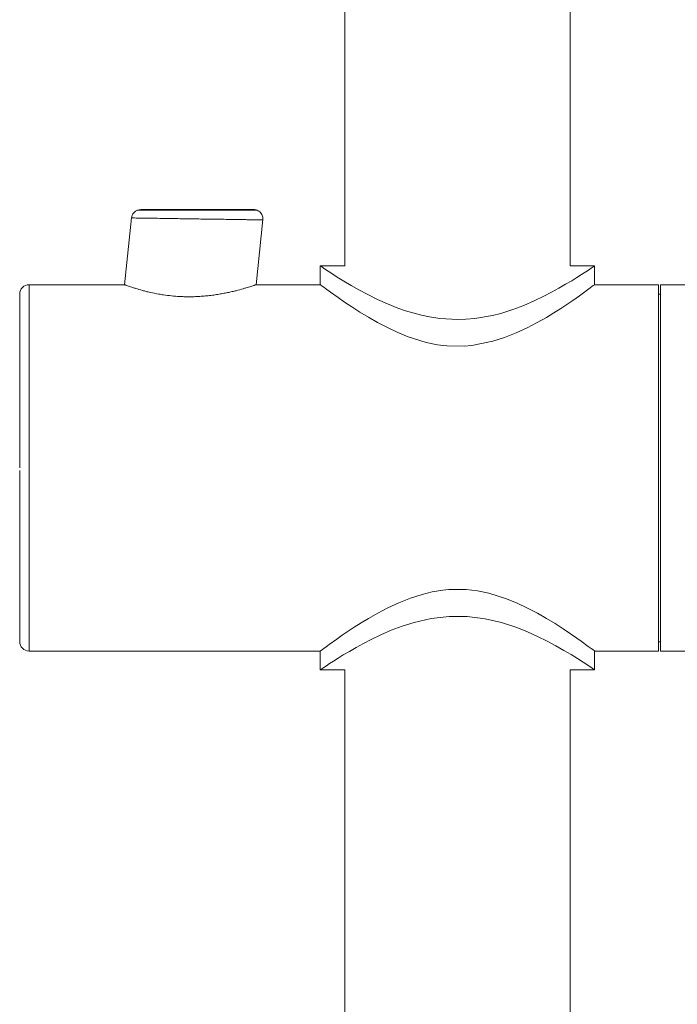
# Model space of a CAD drawing. Units: millimetres. Extents: x 18 to 292, y -201 to -6.
# Drawn here: x 125 to 133, y -105 to -92 of the extents above; entities that cross this region are included whole.
import ezdxf

# ---------------------------------------------------------------- set-up
doc = ezdxf.new("R2010")
doc.units = ezdxf.units.MM
doc.header["$MEASUREMENT"] = 0
doc.layers.add('Capa 1', color=7, linetype='Continuous', lineweight=0)

msp = doc.modelspace()

# ---------------------------------------------------------------- linework, layer by layer
at = {"layer": 'Capa 1', "color": 18, "lineweight": 9, "true_color": 0x000000}
for p, q in [((129.196, -74.846), (129.196, -95.414)), ((132.076, -95.414), (132.076, -78.882)), ((127.299, -94.703), (127.23, -94.703)), ((126.473, -94.801), (126.383, -95.654)), ((128.063, -95.654), (128.151, -94.821)), ((128.884, -95.414), (128.884, -95.654)), ((129.196, -95.414), (128.884, -95.414)), ((132.387, -95.414), (132.076, -95.414)), ((132.387, -95.654), (132.387, -95.414)), ((126.383, -95.654), (125.164, -95.654)), ((125.164, -95.654), (125.164, -100.334)), ((128.884, -95.654), (128.063, -95.654)), ((133.204, -95.654), (132.387, -95.654)), ((133.204, -100.334), (133.204, -95.654)), ((133.78, -95.654), (133.228, -95.654)), ((133.228, -95.654), (133.228, -100.334)), ((133.228, -95.774), (133.204, -95.774)), ((133.204, -100.214), (133.228, -100.214)), ((125.164, -100.334), (128.884, -100.334)), ((128.884, -100.334), (128.884, -100.574)), ((132.387, -100.334), (133.204, -100.334)), ((132.387, -100.574), (132.387, -100.334)), ((133.228, -100.334), (133.78, -100.334)), ((128.884, -100.574), (129.196, -100.574)), ((129.196, -100.574), (129.196, -170.846)), ((132.076, -100.574), (132.387, -100.574)), ((132.076, -170.846), (132.076, -100.574))]:
    msp.add_line(p, q, dxfattribs=at)
for points in [[(132.387, -95.414), (132.383, -95.417), (132.344, -95.443), (132.31, -95.466), (132.219, -95.525), (132.16, -95.562), (132.095, -95.603), (132.017, -95.649), (131.931, -95.699), (131.838, -95.75), (131.737, -95.802), (131.615, -95.861), (131.484, -95.918), (131.342, -95.972), (131.191, -96.02), (131.084, -96.047), (130.859, -96.086), (130.743, -96.096), (130.642, -96.099), (130.41, -96.086), (130.28, -96.066), (130.176, -96.044), (129.974, -95.987), (129.876, -95.953), (129.742, -95.899), (129.614, -95.841), (129.492, -95.781), (129.378, -95.72), (129.277, -95.662), (129.185, -95.607), (129.101, -95.556), (129.029, -95.51), (128.938, -95.45), (128.897, -95.422), (128.884, -95.414), (128.884, -95.414)], [(132.387, -95.654), (132.371, -95.666), (132.314, -95.708), (132.263, -95.745), (132.193, -95.795), (132.109, -95.854), (131.955, -95.957), (131.867, -96.013), (131.771, -96.071), (131.653, -96.138), (131.525, -96.205), (131.386, -96.27), (131.238, -96.329), (131.089, -96.377), (130.821, -96.431), (130.721, -96.44), (130.499, -96.436), (130.379, -96.421), (130.237, -96.391), (130.008, -96.32), (129.872, -96.264), (129.741, -96.202), (129.616, -96.137), (129.498, -96.069), (129.389, -96.003), (129.288, -95.938), (129.194, -95.875), (129.11, -95.817), (129.013, -95.748), (128.951, -95.703), (128.927, -95.685), (128.909, -95.672), (128.887, -95.656), (128.884, -95.654), (128.884, -95.654)], [(128.884, -100.334), (128.929, -100.301), (128.958, -100.279), (128.995, -100.252), (129.096, -100.18), (129.163, -100.133), (129.317, -100.03), (129.405, -99.974), (129.501, -99.916), (129.619, -99.849), (129.747, -99.782), (129.886, -99.717), (130.034, -99.658), (130.183, -99.61), (130.314, -99.578), (130.45, -99.556), (130.527, -99.549), (130.748, -99.549), (130.893, -99.566), (131.035, -99.596), (131.264, -99.667), (131.4, -99.723), (131.531, -99.785), (131.656, -99.85), (131.774, -99.918), (131.883, -99.984), (131.984, -100.049), (132.078, -100.112), (132.162, -100.17), (132.216, -100.208), (132.307, -100.274), (132.345, -100.302), (132.363, -100.315), (132.385, -100.332), (132.387, -100.334), (132.387, -100.334)], [(128.884, -100.574), (128.889, -100.57), (128.904, -100.561), (128.928, -100.544), (128.962, -100.522), (129.003, -100.494), (129.053, -100.462), (129.112, -100.425), (129.177, -100.384), (129.255, -100.338), (129.341, -100.289), (129.434, -100.237), (129.535, -100.185), (129.657, -100.126), (129.788, -100.069), (129.93, -100.015), (130.081, -99.968), (130.299, -99.918), (130.529, -99.891), (130.76, -99.892), (130.991, -99.921), (131.199, -99.97), (131.396, -100.035), (131.53, -100.088), (131.658, -100.146), (131.78, -100.207), (131.893, -100.267), (131.995, -100.325), (132.087, -100.38), (132.17, -100.431), (132.242, -100.477), (132.288, -100.507), (132.355, -100.552), (132.375, -100.565), (132.387, -100.574), (132.387, -100.574)]]:
    msp.add_lwpolyline(points, dxfattribs=at)
for points, knots in [([(126.592, -94.694), (126.578, -94.695), (126.565, -94.696), (126.552, -94.701), (126.538, -94.705), (126.525, -94.713), (126.513, -94.723), (126.501, -94.733), (126.492, -94.746), (126.485, -94.759), (126.479, -94.772), (126.476, -94.787), (126.473, -94.801)], [0, 0, 0, 0, 1, 1, 1, 2, 2, 2, 3, 3, 3, 4, 4, 4, 4]), ([(127.166, -94.703), (127.088, -94.703), (127.01, -94.703), (126.94, -94.703), (126.889, -94.703), (126.841, -94.703), (126.798, -94.703), (126.751, -94.703), (126.708, -94.703), (126.672, -94.703), (126.632, -94.703), (126.6, -94.703), (126.581, -94.703), (126.559, -94.703), (126.552, -94.703), (126.545, -94.703)], [0, 0, 0, 0, 1, 1, 1, 2, 2, 2, 3, 3, 3, 4, 4, 4, 5, 5, 5, 5]), ([(127.203, -94.694), (127.146, -94.694), (127.09, -94.694), (127.037, -94.694), (126.949, -94.694), (126.87, -94.694), (126.803, -94.694), (126.736, -94.694), (126.68, -94.694), (126.647, -94.694), (126.614, -94.694), (126.603, -94.694), (126.592, -94.694)], [0, 0, 0, 0, 1, 1, 1, 2, 2, 2, 3, 3, 3, 4, 4, 4, 4]), ([(128.077, -94.703), (128.072, -94.703), (128.067, -94.703), (128.052, -94.703), (128.038, -94.703), (128.015, -94.703), (127.986, -94.703), (127.938, -94.703), (127.872, -94.703), (127.793, -94.703), (127.733, -94.703), (127.665, -94.703), (127.593, -94.703), (127.541, -94.703), (127.486, -94.703), (127.43, -94.703), (127.359, -94.703), (127.285, -94.703), (127.216, -94.703), (127.199, -94.703), (127.183, -94.703), (127.166, -94.703)], [0, 0, 0, 0, 1, 1, 1, 2, 2, 2, 3, 3, 3, 4, 4, 4, 5, 5, 5, 6, 6, 6, 7, 7, 7, 7]), ([(127.191, -94.694), (127.231, -94.694), (127.271, -94.694), (127.311, -94.694), (127.404, -94.694), (127.499, -94.694), (127.586, -94.694), (127.673, -94.694), (127.752, -94.694), (127.819, -94.694), (127.887, -94.694), (127.942, -94.694), (127.976, -94.694), (128.009, -94.694), (128.02, -94.694), (128.031, -94.694)], [0, 0, 0, 0, 1, 1, 1, 2, 2, 2, 3, 3, 3, 4, 4, 4, 5, 5, 5, 5]), ([(128.15, -94.826), (128.15, -94.81), (128.15, -94.794), (128.146, -94.779), (128.143, -94.77), (128.14, -94.762), (128.135, -94.755), (128.131, -94.747), (128.126, -94.74), (128.12, -94.733), (128.114, -94.727), (128.107, -94.721), (128.1, -94.716), (128.093, -94.711), (128.085, -94.706), (128.077, -94.703), (128.063, -94.697), (128.047, -94.695), (128.031, -94.694)], [0, 0, 0, 0, 1, 1, 1, 2, 2, 2, 3, 3, 3, 4, 4, 4, 5, 5, 5, 6, 6, 6, 6]), ([(128.15, -94.826), (128.139, -94.826), (128.127, -94.826), (128.089, -94.825), (128.069, -94.825), (128.043, -94.825), (128.012, -94.824), (127.996, -94.824), (127.979, -94.824), (127.961, -94.823), (127.943, -94.823), (127.924, -94.823), (127.903, -94.822), (127.879, -94.822), (127.853, -94.822), (127.826, -94.821), (127.797, -94.821), (127.767, -94.82), (127.735, -94.82), (127.701, -94.819), (127.666, -94.819), (127.63, -94.818), (127.588, -94.818), (127.544, -94.817), (127.5, -94.816), (127.437, -94.816), (127.373, -94.815), (127.309, -94.814), (127.264, -94.813), (127.22, -94.812), (127.176, -94.812), (127.14, -94.811), (127.104, -94.81), (127.069, -94.81), (127.041, -94.81), (127.014, -94.809), (126.988, -94.809), (126.935, -94.808), (126.884, -94.807), (126.836, -94.806), (126.793, -94.806), (126.753, -94.805), (126.716, -94.805), (126.676, -94.804), (126.641, -94.804), (126.609, -94.803), (126.579, -94.803), (126.552, -94.802), (126.533, -94.802), (126.496, -94.801), (126.484, -94.801), (126.473, -94.801)], [0, 0, 0, 0, 1, 1, 1, 2, 2, 2, 3, 3, 3, 4, 4, 4, 5, 5, 5, 6, 6, 6, 7, 7, 7, 8, 8, 8, 9, 9, 9, 10, 10, 10, 11, 11, 11, 12, 12, 12, 13, 13, 13, 14, 14, 14, 15, 15, 15, 16, 16, 16, 17, 17, 17, 17]), ([(128.063, -95.654), (128.063, -95.654), (128.062, -95.654), (128.06, -95.655), (128.057, -95.656), (128.05, -95.658), (128.039, -95.662), (128.033, -95.664), (128.027, -95.666), (128.02, -95.668), (128.013, -95.67), (128.005, -95.673), (127.996, -95.676), (127.979, -95.681), (127.958, -95.688), (127.935, -95.695), (127.923, -95.698), (127.91, -95.702), (127.897, -95.706), (127.87, -95.713), (127.84, -95.722), (127.807, -95.73), (127.791, -95.734), (127.773, -95.738), (127.756, -95.742), (127.738, -95.747), (127.719, -95.751), (127.7, -95.755), (127.68, -95.759), (127.66, -95.763), (127.639, -95.767), (127.618, -95.771), (127.596, -95.774), (127.574, -95.778), (127.552, -95.782), (127.529, -95.785), (127.505, -95.788), (127.481, -95.791), (127.457, -95.794), (127.433, -95.796), (127.41, -95.799), (127.387, -95.801), (127.363, -95.802), (127.339, -95.804), (127.316, -95.805), (127.291, -95.806), (127.267, -95.807), (127.242, -95.808), (127.217, -95.808), (127.192, -95.808), (127.167, -95.808), (127.142, -95.807), (127.124, -95.806), (127.106, -95.806), (127.088, -95.805), (127.052, -95.803), (127.017, -95.8), (126.982, -95.796), (126.948, -95.793), (126.914, -95.788), (126.881, -95.784), (126.861, -95.781), (126.841, -95.777), (126.822, -95.774), (126.784, -95.767), (126.747, -95.76), (126.712, -95.752), (126.694, -95.748), (126.677, -95.744), (126.661, -95.74), (126.644, -95.735), (126.628, -95.731), (126.613, -95.727), (126.581, -95.719), (126.553, -95.71), (126.528, -95.702), (126.515, -95.699), (126.502, -95.695), (126.491, -95.691), (126.48, -95.687), (126.469, -95.684), (126.46, -95.681), (126.45, -95.677), (126.441, -95.674), (126.433, -95.672), (126.425, -95.669), (126.418, -95.666), (126.412, -95.664), (126.406, -95.662), (126.401, -95.66), (126.396, -95.658), (126.392, -95.657), (126.389, -95.656), (126.386, -95.655), (126.384, -95.654), (126.384, -95.654), (126.383, -95.654)], [0, 0, 0, 0, 1, 1, 1, 2, 2, 2, 3, 3, 3, 4, 4, 4, 5, 5, 5, 6, 6, 6, 7, 7, 7, 8, 8, 8, 9, 9, 9, 10, 10, 10, 11, 11, 11, 12, 12, 12, 13, 13, 13, 14, 14, 14, 15, 15, 15, 16, 16, 16, 17, 17, 17, 18, 18, 18, 19, 19, 19, 20, 20, 20, 21, 21, 21, 22, 22, 22, 23, 23, 23, 24, 24, 24, 25, 25, 25, 26, 26, 26, 27, 27, 27, 28, 28, 28, 29, 29, 29, 30, 30, 30, 31, 31, 31, 32, 32, 32, 32]), ([(125.044, -95.775), (125.044, -95.775), (125.044, -95.774), (125.044, -95.774), (125.044, -95.763), (125.044, -95.785), (125.044, -95.813), (125.044, -95.844), (125.044, -95.882), (125.044, -95.934), (125.044, -95.989), (125.044, -96.059), (125.044, -96.141), (125.044, -96.225), (125.044, -96.322), (125.044, -96.43), (125.044, -96.537), (125.044, -96.656), (125.044, -96.784), (125.044, -96.846), (125.044, -96.91), (125.044, -96.977), (125.044, -97.043), (125.044, -97.111), (125.044, -97.18), (125.044, -97.313), (125.044, -97.451), (125.044, -97.591), (125.044, -97.724), (125.044, -97.859), (125.044, -97.994)], [0, 0, 0, 0, 1, 1, 1, 2, 2, 2, 3, 3, 3, 4, 4, 4, 5, 5, 5, 6, 6, 6, 7, 7, 7, 8, 8, 8, 9, 9, 9, 10, 10, 10, 10]), ([(125.044, -98.027), (125.044, -98.161), (125.044, -98.296), (125.044, -98.428), (125.044, -98.569), (125.044, -98.706), (125.044, -98.838), (125.044, -98.976), (125.044, -99.108), (125.044, -99.231), (125.044, -99.357), (125.044, -99.475), (125.044, -99.581), (125.044, -99.687), (125.044, -99.782), (125.044, -99.864), (125.044, -99.904), (125.044, -99.941), (125.044, -99.974), (125.044, -100.008), (125.044, -100.038), (125.044, -100.065), (125.044, -100.117), (125.044, -100.157), (125.044, -100.18), (125.044, -100.201), (125.044, -100.207), (125.044, -100.214)], [0, 0, 0, 0, 1, 1, 1, 2, 2, 2, 3, 3, 3, 4, 4, 4, 5, 5, 5, 6, 6, 6, 7, 7, 7, 8, 8, 8, 9, 9, 9, 9])]:
    msp.add_open_spline(points, degree=3, knots=knots, dxfattribs=at)
for points in [[(125.164, -95.654), (125.098, -95.654), (125.044, -95.707), (125.044, -95.774)], [(125.044, -100.214), (125.044, -100.28), (125.098, -100.334), (125.164, -100.334)]]:
    msp.add_open_spline(points, degree=3, dxfattribs=at)

doc.saveas('drawing.dxf')
